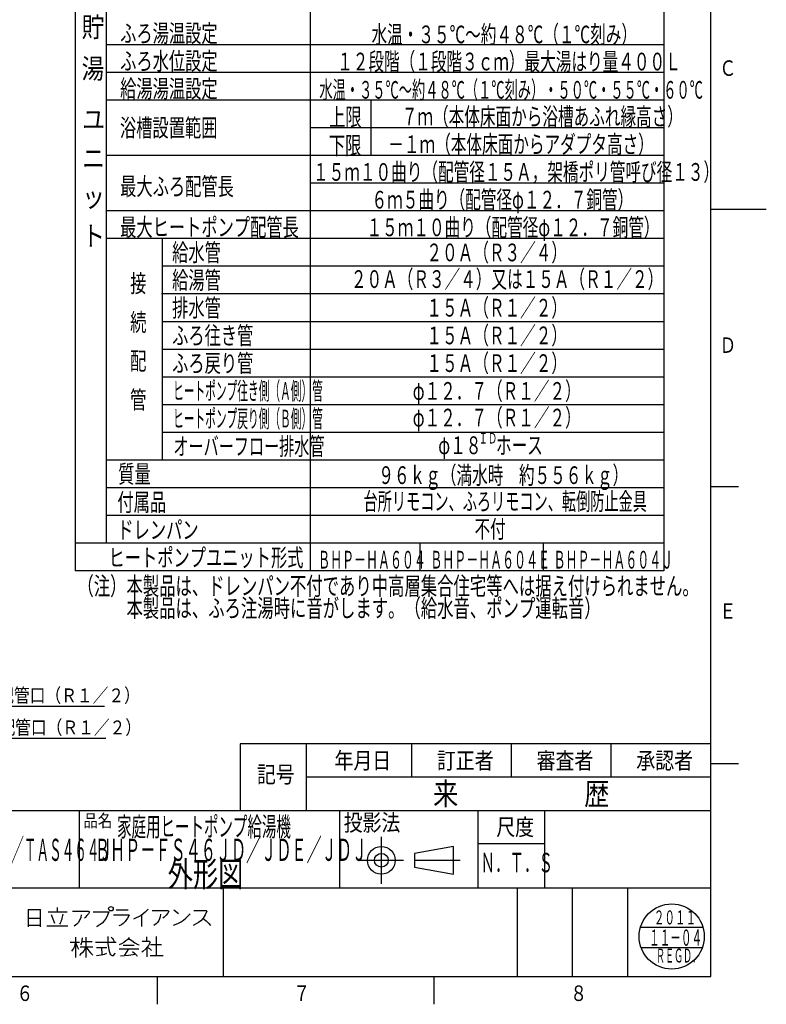
# Model space of a CAD drawing. Extents: x 0 to 420, y 0 to 297.
# Drawn here: x 285 to 420, y 5 to 183 of the extents above; entities that cross this region are included whole.
import ezdxf

# ---------------------------------------------------------------- set-up
doc = ezdxf.new("R2010")
doc.units = 0
doc.layers.get('0').update_dxf_attribs({"linetype": 'CONTINUOUS'})
for name, color, linetype in [('DD0', 4, 'CONTINUOUS'), ('M79', 3, 'CONTINUOUS'), ('M80', 154, 'CONTINUOUS')]:
    doc.layers.add(name, color=color, linetype=linetype)
doc.styles.get("Standard").update_dxf_attribs({"font": 'txt', "bigfont": 'BIGFONT'})
doc.dimstyles.new('LEADSTYL', dxfattribs={"dimtxt": 3.5, "dimasz": 3, "dimexe": 0.18, "dimexo": 0.0625, "dimgap": 1, "dimtad": 0, "dimtih": 1, "dimtoh": 1, "dimdec": 4, "dimzin": 0, "dimtxsty": 'STANDARD', "dimblk1": 'OPEN', "dimblk2": 'OPEN', "dimsah": 1, "dimcen": 0.09, "dimazin": 3, "dimtfac": 1, "dimtdec": 4, "dimtofl": 0, "dimtmove": 0, "dimatfit": 3, "dimtolj": 1, "dimtzin": 0})

# ---------------------------------------------------------------- blocks, each defined once
blk = doc.blocks.new('_OPEN')
at = {"color": 0}
for p, q in [((0, 0), (-1, 0)), ((-0.965926, 0.25882), (0, 0)), ((0, 0), (-0.965926, -0.25882))]:
    blk.add_line(p, q, dxfattribs=at)

msp = doc.modelspace()

# ---------------------------------------------------------------- linework, layer by layer
at = {"layer": 'M79'}
for p, q in [((295.192746, 270.827762), (295.192746, 83.227762)), ((337.714031, 83.227762), (337.714031, 270.827762)), ((401.471339, 270.827762), (401.471339, 83.227762)), ((300.792746, 263.227762), (300.792746, 88.227762)), ((401.471339, 178.227762), (300.792746, 178.227762)), ((401.471339, 173.227762), (300.792746, 173.227762)), ((401.471339, 168.227762), (300.792746, 168.227762)), ((348.588391, 168.227762), (348.588391, 158.227762)), ((401.471339, 163.227762), (337.714031, 163.227762)), ((401.471339, 158.227762), (300.792746, 158.227762)), ((401.471339, 153.227762), (337.714031, 153.227762)), ((401.471339, 148.227762), (300.792746, 148.227762)), ((401.471339, 143.227762), (300.792746, 143.227762)), ((310.904746, 143.227762), (310.904746, 103.227762)), ((401.471339, 138.227762), (310.904746, 138.227762)), ((401.471339, 133.227762), (310.830009, 133.227762)), ((401.471339, 128.227762), (310.904746, 128.227762)), ((401.471339, 123.227762), (310.904746, 123.227762)), ((401.471339, 118.227762), (310.904746, 118.227762)), ((401.471339, 113.227762), (310.904746, 113.227762)), ((401.471339, 108.227762), (310.904746, 108.227762)), ((401.471339, 103.227762), (300.792746, 103.227762)), ((401.471339, 98.227762), (300.792746, 98.227762)), ((401.471339, 93.227762), (300.792746, 93.227762)), ((401.471339, 88.227762), (295.192746, 88.227762)), ((357.464031, 88.227762), (357.464031, 83.227762)), ((379.714031, 88.227762), (379.714031, 83.227762)), ((401.471339, 83.227762), (295.192746, 83.227762))]:
    msp.add_line(p, q, dxfattribs=at)
at = {"layer": 'M80'}
for p, q in [((410, 10), (410, 287)), ((420.000488, 148.5), (410, 148.5)), ((410, 98.5), (415, 98.5)), ((410, 52), (325, 52)), ((325, 52), (325, 40)), ((337, 40), (337, 52)), ((356, 46), (356, 52)), ((374, 46), (374, 52)), ((392, 46), (392, 52)), ((410, 48.5), (415, 48.5)), ((410, 46), (337, 46)), ((240, 40), (410, 40)), ((296, 25.999954), (296, 40)), ((343, 25.999957), (343, 40)), ((368.001, 25.999972), (368.001, 40)), ((380.001, 25.999957), (380.001, 40)), ((350.501244, 26.749908), (350.501, 35.249924)), ((368.001, 33.999954), (380.001, 33.999954)), ((363.501244, 33.499924), (356.501244, 32.249924)), ((356.501244, 32.249924), (356.501244, 29.749924)), ((363.501244, 28.499924), (363.501244, 33.499924)), ((346.251, 30.999893), (354.501244, 30.999893)), ((356.501244, 30.999893), (364.751244, 30.999908)), ((356.501244, 29.749924), (363.501244, 28.499924)), ((240, 25.999957), (410, 25.999957)), ((322.000268, 10), (322.000268, 25.999957)), ((375, 25.999957), (375, 9.999997)), ((385, 9.999997), (385, 25.999957)), ((395, 10), (395, 25.999957)), ((286.736435, 22.098395), (288.959063, 22.098395)), ((286.736435, 22.098395), (286.736435, 19.010582)), ((288.959063, 19.010582), (288.959063, 22.098395)), ((290.318055, 21.710397), (293.779699, 21.710397)), ((291.98315, 22.499126), (291.98315, 21.710397)), ((294.739791, 21.830897), (297.577024, 21.830897)), ((297.598933, 21.35985), (297.325069, 21.009304)), ((297.577024, 21.830897), (297.80707, 21.688488)), ((297.80707, 21.688488), (297.598933, 21.35985)), ((298.442435, 21.68567), (301.279668, 21.68567)), ((301.279668, 21.68567), (301.071531, 21.072214)), ((301.258314, 22.351431), (301.406201, 22.532182)), ((301.274746, 22.121386), (301.258314, 22.351431)), ((301.471928, 21.907771), (301.274746, 22.121386)), ((301.406201, 22.532182), (301.652679, 22.630773)), ((301.48836, 21.89134), (301.422633, 21.940635)), ((301.669111, 21.858476), (301.48836, 21.89134)), ((301.652679, 22.630773), (301.964884, 22.565046)), ((301.866293, 21.89134), (301.669111, 21.858476)), ((302.063475, 22.088522), (301.866293, 21.89134)), ((301.964884, 22.565046), (302.096339, 22.384295)), ((302.096339, 22.384295), (302.063475, 22.088522)), ((302.605171, 22.039034), (304.78513, 22.039034)), ((307.841455, 21.62276), (307.468999, 21.316032)), ((308.115319, 21.863761), (307.841455, 21.62276)), ((308.378228, 22.170489), (308.115319, 21.863761)), ((309.127366, 21.929488), (311.953644, 21.929488)), ((311.94269, 21.447487), (311.657871, 21.085986)), ((312.128917, 21.830897), (311.94269, 21.447487)), ((311.953644, 21.929488), (312.128917, 21.830897)), ((313.012327, 22.078618), (313.887931, 21.364664)), ((315.585256, 20.933598), (315.962439, 21.337723)), ((316.62251, 21.932502), (318.845197, 21.945972)), ((318.979905, 21.811264), (318.670076, 21.178135)), ((318.845197, 21.945972), (318.979905, 21.811264)), ((286.736435, 20.554489), (288.959063, 20.554489)), ((290.898647, 21.206487), (291.512103, 19.639983)), ((295.747611, 19.72762), (295.495656, 19.46471)), ((296.021475, 20.132939), (295.747611, 19.72762)), ((296.218657, 20.669713), (296.021475, 20.132939)), ((296.27343, 21.162668), (296.218657, 20.669713)), ((297.029295, 20.647804), (296.875932, 20.527303)), ((297.325069, 21.009304), (297.029295, 20.647804)), ((300.074666, 19.659075), (299.70221, 19.396165)), ((300.447121, 20.042484), (300.074666, 19.659075)), ((300.830531, 20.557349), (300.447121, 20.042484)), ((301.071531, 21.072214), (300.830531, 20.557349)), ((302.145079, 21.140759), (304.916585, 21.151714)), ((303.853992, 19.574256), (303.569173, 19.366119)), ((304.248356, 19.96862), (303.853992, 19.574256)), ((304.686539, 20.527303), (304.248356, 19.96862)), ((304.982312, 21.096941), (304.686539, 20.527303)), ((304.916585, 21.151714), (304.982312, 21.096941)), ((306.242088, 20.593031), (305.738177, 20.362985)), ((306.625497, 20.790213), (306.242088, 20.593031)), ((307.107498, 21.053123), (306.625497, 20.790213)), ((307.468999, 21.316032), (307.107498, 21.053123)), ((307.20609, 21.129805), (307.195135, 19.026527)), ((310.102322, 19.793347), (309.828458, 19.519483)), ((310.321414, 20.132939), (310.102322, 19.793347)), ((310.441914, 20.450621), (310.321414, 20.132939)), ((310.55146, 20.812122), (310.441914, 20.450621)), ((310.606232, 21.283168), (310.55146, 20.812122)), ((311.29637, 20.757349), (311.033461, 20.571122)), ((311.657871, 21.085986), (311.29637, 20.757349)), ((312.985385, 19.263215), (313.726281, 19.573044)), ((313.726281, 19.573044), (314.251643, 19.828989)), ((314.251643, 19.828989), (314.777006, 20.179231)), ((314.777006, 20.179231), (315.194602, 20.542943)), ((315.194602, 20.542943), (315.585256, 20.933598)), ((317.484643, 19.777169), (317.067047, 19.534694)), ((317.875297, 20.073527), (317.484643, 19.777169)), ((318.333305, 20.558477), (317.875297, 20.073527)), ((318.306364, 20.518064), (318.872138, 20.046585)), ((318.670076, 21.178135), (318.333305, 20.558477)), ((318.872138, 20.046585), (319.262793, 19.669402)), ((319.262793, 19.669402), (319.666917, 19.251806)), ((286.736435, 19.260582), (288.959063, 19.260582)), ((290.098964, 19.179891), (293.889244, 19.179891)), ((295.495656, 19.46471), (295.057473, 19.125119)), ((299.1983, 19.056573), (299.066845, 18.968937)), ((299.70221, 19.396165), (299.1983, 19.056573)), ((303.306263, 19.245619), (303.098126, 19.147028)), ((303.569173, 19.366119), (303.306263, 19.245619)), ((309.828458, 19.519483), (309.434094, 19.212755)), ((317.067047, 19.534694), (316.528214, 19.238335)), ((397.280474, 18.922269), (408.550256, 18.922269)), ((294.305921, 16.216015), (295.978587, 16.205293)), ((295.238754, 16.183849), (295.088643, 15.433294)), ((295.260198, 17.116682), (295.249476, 13.449684)), ((295.260198, 16.183849), (295.571143, 15.46546)), ((296.425198, 16.43046), (296.275087, 15.915793)), ((296.489531, 16.988015), (296.425198, 16.43046)), ((296.425198, 16.366126), (298.258697, 16.366126)), ((297.143586, 17.138126), (297.165031, 13.449684)), ((298.859141, 16.226738), (302.633361, 16.226738)), ((301.110807, 16.644904), (301.100084, 15.990849)), ((301.110807, 17.223904), (301.110807, 16.644904)), ((301.711251, 17.105959), (301.94714, 16.891515)), ((301.94714, 16.891515), (302.075806, 16.71996)), ((302.075806, 16.71996), (302.172306, 16.484071)), ((302.172306, 16.484071), (302.225917, 16.323238)), ((304.016527, 16.162404), (303.576916, 15.915793)), ((304.381083, 16.451904), (304.016527, 16.162404)), ((304.745638, 16.71996), (304.381083, 16.451904)), ((304.938638, 17.073793), (304.745638, 16.71996)), ((304.874305, 16.891515), (305.464027, 16.494793)), ((305.464027, 16.494793), (305.978693, 16.119515)), ((305.978693, 16.119515), (306.525526, 15.808571)), ((307.329692, 16.398293), (308.562747, 16.398293)), ((308.123136, 17.191737), (308.112414, 16.398293)), ((308.766469, 16.194571), (308.466247, 15.637016)), ((308.562747, 16.398293), (308.766469, 16.194571)), ((309.838691, 17.213182), (309.849413, 13.782072)), ((294.724088, 14.811405), (294.531088, 14.575516)), ((294.917087, 15.068738), (294.724088, 14.811405)), ((295.088643, 15.433294), (294.917087, 15.068738)), ((295.571143, 15.46546), (295.839198, 14.982961)), ((296.14642, 15.390405), (298.398086, 15.379683)), ((296.275087, 15.915793), (296.189309, 15.744238)), ((296.457365, 14.296739), (296.200031, 14.039405)), ((296.811198, 14.714905), (296.457365, 14.296739)), ((297.122142, 15.36896), (296.811198, 14.714905)), ((297.154309, 15.36896), (297.679697, 14.672016)), ((297.679697, 14.672016), (297.990642, 14.286016)), ((297.990642, 14.286016), (298.376641, 13.889294)), ((299.09503, 15.283183), (300.960696, 15.27246)), ((299.995696, 15.261738), (300.006418, 13.985794)), ((301.100084, 15.990849), (301.228751, 15.197405)), ((301.228751, 15.197405), (301.36814, 14.586238)), ((301.36814, 14.586238), (301.56114, 14.071572)), ((302.365306, 14.082294), (302.451084, 14.275294)), ((303.169472, 15.015127), (306.73997, 15.015127)), ((303.576916, 15.915793), (303.180194, 15.712071)), ((303.909305, 15.679905), (305.882193, 15.669182)), ((304.85286, 15.015127), (304.102305, 13.889294)), ((305.549804, 14.54335), (305.946526, 14.25385)), ((305.946526, 14.25385), (306.332526, 13.824961)), ((306.525526, 15.808571), (306.750693, 15.733516)), ((307.41547, 14.554072), (307.254637, 14.425405)), ((307.962303, 15.036572), (307.41547, 14.554072)), ((308.466247, 15.637016), (307.962303, 15.036572)), ((308.133859, 15.197405), (308.133859, 14.457572)), ((308.133859, 14.457572), (308.133859, 13.556906)), ((308.273247, 15.27246), (308.627081, 15.090183)), ((308.627081, 15.090183), (308.905858, 14.822127)), ((308.841525, 15.797849), (310.814413, 15.808571)), ((308.905858, 14.822127), (308.970191, 14.725627)), ((397.391766, 15.226269), (408.438964, 15.226269)), ((296.200031, 14.039405), (295.985587, 13.814239)), ((299.041419, 13.824961), (299.899196, 13.921461)), ((299.899196, 13.921461), (300.488918, 14.050128)), ((300.488918, 14.050128), (300.939251, 14.210961)), ((301.56114, 14.071572), (301.882806, 13.782072)), ((301.882806, 13.782072), (302.118695, 13.782072)), ((302.118695, 13.782072), (302.365306, 14.082294)), ((303.426805, 13.749906), (304.820694, 13.857128)), ((304.820694, 13.857128), (305.699915, 13.96435)), ((305.699915, 13.96435), (306.000137, 14.06085)), ((306.332526, 13.824961), (306.407582, 13.67485)), ((308.739088, 13.782072), (311.118382, 13.782072)), ((10, 10), (410, 10)), ((310, 10), (310, 4.999982)), ((360, 9.999982), (360, 4.999982))]:
    msp.add_line(p, q, dxfattribs=at)
for centre, radius in [((350.501244, 30.999924), 2.5), ((350.501244, 30.999924), 1.25), ((402.915365, 17.242269), 5.88)]:
    msp.add_circle(centre, radius, dxfattribs=at)
at = {"layer": 'M80', "extrusion": (0, 0, -1)}
msp.add_open_spline([(292.99097, 21.283168), (292.952305, 21.118455), (292.913633, 20.953748), (292.881424, 20.801167), (292.849215, 20.648587), (292.823454, 20.508136), (292.782833, 20.35203), (292.742212, 20.195924), (292.686717, 20.024174), (292.618515, 19.870029), (292.550312, 19.715884), (292.469387, 19.579345), (292.388469, 19.442801)], degree=3, knots=[0, 0, 0, 0, 1, 1, 1, 2, 2, 2, 3, 3, 3, 4, 4, 4, 4], dxfattribs=at)

# ---------------------------------------------------------------- texts
at = {"layer": 'DD0', "width": 0.833333}
for s, p in [('ヒートポンプ往き（Ａ側）配管口（Ｒ１／２）', (247.210844, 59.520203)), ('ヒートポンプ戻り（Ｂ側）配管口（Ｒ１／２）', (247.43559, 53.736916))]:
    msp.add_text(s, height=2.5, dxfattribs=at).set_placement(p)
at = {"layer": 'M79'}
for s, height, width, p in [('貯', 3.6, 0.833333, (296.384096, 179.609988)), ('ふろ湯温設定', 3.2, 0.671875, (303.335871, 178.687319)), ('水温・３５℃～約４８℃（１℃刻み）', 3.2, 0.645833, (348.719352, 178.484865)), ('湯', 3.6, 0.833333, (296.384096, 172.109972)), ('ふろ水位設定', 3.2, 0.671875, (303.335871, 173.687304)), ('１２段階（１段階３ｃｍ）最大湯はり量４００Ｌ', 3.2, 0.645833, (342.51937, 173.590136)), ('給湯湯温設定', 3.2, 0.671875, (303.335871, 168.687319)), ('水温・３５℃～約４８℃（１℃刻み）・５０℃・５５℃・６０℃', 3.2, 0.546875, (339.3177, 168.484865)), ('\u3000上限', 3.2, 0.671875, (338.126611, 163.570269)), ('７ｍ（本体床面から浴槽あふれ縁高さ）', 3.2, 0.645833, (354.193992, 163.656893)), ('ユ', 3.6, 0.833333, (296.492738, 162.927782)), ('浴槽設置範囲', 3.2, 0.671875, (303.305017, 161.627764)), ('\u3000下限', 3.2, 0.671875, (338.09469, 158.453219)), ('－１ｍ（本体床面からアダプタ高さ）', 3.2, 0.645833, (351.757469, 158.656893)), ('ニ', 3.6, 0.833333, (296.492738, 155.927782)), ('１５ｍ１０曲り（配管径１５Ａ，架橋ポリ管呼び径１３）', 3.2, 0.645833, (338.168601, 153.656893)), ('最大ふろ配管長', 3.2, 0.671875, (303.335871, 151.052752)), ('ッ', 3.6, 0.833333, (296.492738, 148.927782)), ('６ｍ５曲り（配管径φ１２．７銅管）', 3.2, 0.645833, (348.719352, 148.656893)), ('最大ヒートポンプ配管長', 3.2, 0.671875, (303.335871, 143.687319)), ('\u3000１５ｍ１０曲り（配管径φ１２．７銅管）', 3.2, 0.645833, (344.999351, 143.656893)), ('ト', 3.6, 0.833333, (296.492738, 141.927782)), ('給水管', 3.2, 0.671875, (312.720697, 139.127764)), ('２０Ａ（Ｒ３／４）', 3.2, 0.645833, (358.639366, 139.127764)), ('\u3000接', 3.2, 0.671875, (302.209772, 133.53229)), ('給湯管', 3.2, 0.671875, (312.720697, 134.127764)), ('２０Ａ（Ｒ３／４）又は１５Ａ（Ｒ１／２）', 3.2, 0.645833, (344.999351, 134.319628)), ('排水管', 3.2, 0.671875, (312.720697, 129.127764)), ('１５Ａ（Ｒ１／２）', 3.2, 0.645833, (358.639366, 129.14757)), ('\u3000続', 3.2, 0.671875, (302.209772, 126.532282)), ('ふろ往き管', 3.2, 0.671875, (312.720697, 124.12776)), ('１５Ａ（Ｒ１／２）', 3.2, 0.645833, (358.639366, 124.147566)), ('\u3000配', 3.2, 0.671875, (302.209772, 119.532278)), ('ふろ戻り管', 3.2, 0.671875, (312.720697, 119.12776)), ('１５Ａ（Ｒ１／２）', 3.2, 0.645833, (358.639366, 119.147558)), ('ヒートポンプ往き側（Ａ側）管', 3.2, 0.442708, (312.887364, 114.12776)), ('φ１２．７（Ｒ１／２）', 3.2, 0.645833, (356.159355, 114.12776)), ('\u3000管', 3.2, 0.671875, (302.209772, 112.532278)), ('ヒートポンプ戻り側（Ｂ側）管', 3.2, 0.442708, (312.887364, 109.12776)), ('φ１２．７（Ｒ１／２）', 3.2, 0.645833, (356.159355, 109.314116)), ('オーバーフロー排水管', 3.2, 0.625, (312.945697, 104.12776)), ('φ１８', 3.2, 0.645833, (360.775352, 104.314116)), ('ＩＤ', 1.92, 0.645833, (368.036687, 106.234114)), ('ホース', 3.2, 0.645833, (371.191353, 104.314116)), ('質量', 3.2, 0.671875, (302.987909, 99.12776)), ('９６ｋｇ（満水時\u3000約５５６ｋｇ）', 3.2, 0.645833, (349.959343, 98.925307)), ('台所リモコン、ふろリモコン、転倒防止金具', 3.2, 0.585937, (347.280182, 94.193148)), ('付属品', 3.2, 0.671875, (302.835474, 94.04204)), ('ドレンパン', 3.2, 0.671875, (302.835474, 89.042046)), ('不付', 3.2, 0.645833, (367.319359, 89.193146)), ('ヒートポンプユニット形式', 3.2, 0.671875, (301.235475, 84.042046)), ('ＢＨＰ－ＨＡ６０４', 3.2, 0.494792, (339.091012, 83.656908)), ('ＢＨＰ－ＨＡ６０４Ｅ', 3.2, 0.494792, (359.341012, 83.656908)), ('ＢＨＰ－ＨＡ６０４Ｊ', 3.2, 0.494792, (381.591012, 83.656908)), ('（注）本製品は、ドレンパン不付であり中高層集合住宅等へは据え付けられません。', 3.24576, 0.666667, (295.624801, 78.892655)), ('\u3000\u3000\u3000本製品は、ふろ注湯時に音がします。（給水音、ポンプ運転音）', 3.24576, 0.666667, (295.624801, 74.892657))]:
    msp.add_text(s, height=height, dxfattribs=dict(at, width=width)).set_placement(p)
at = {"layer": 'M80'}
for s, height, width, p in [('Ｃ', 2.8, 0.795068, (411.536911, 172.600705)), ('Ｄ', 2.8, 0.795068, (411.536911, 122.59999)), ('Ｅ', 2.8, 0.795068, (411.536911, 74.599982)), ('年月日', 3, 0.833333, (342.035714, 47.500005)), ('訂正者', 3, 0.833333, (360.535714, 47.500005)), ('審査者', 3, 0.833333, (378.535714, 47.500005)), ('承認者', 3, 0.833333, (396.535714, 47.500005)), ('記号', 3, 0.833333, (328.035714, 45.000001)), ('来\u3000\u3000\u3000\u3000\u3000歴', 4, 0.833333, (359.832623, 40.999997)), ('品名', 2.300049, 0.833333, (296.686544, 36.999921)), ('家庭用ヒートポンプ給湯機', 3.5, 0.547619, (302.781724, 35.309677)), ('投影法', 3, 0.833333, (343.690411, 36.299832)), ('尺度', 3, 0.833333, (371.250989, 35.499951)), ('ＢＨＰ－ＴＡＳ４６４／ＴＡＳ４６４Ｅ／ＴＡＳ４６４Ｊ', 4, 0.416667, (242.756724, 30.889521)), ('ＢＨＰ－ＦＳ４６ＪＤ／ＪＤＥ／ＪＤＪ', 4, 0.5, (298.790057, 30.889521)), ('Ｎ．Ｔ．Ｓ', 3.5, 0.547619, (368.412248, 28.834996)), ('外形図', 4.5, 0.740741, (311.923391, 26.250717)), ('２０１１', 2.52, 0.555556, (399.695389, 19.426267)), ('１１－０４', 2.94, 0.47619, (398.855363, 15.562261)), ('ＲＥＧＤ．', 2.52, 0.472222, (400.094403, 12.538282)), ('６', 2.8, 0.795068, (284.601913, 5.600003)), ('７', 2.8, 0.795068, (334.601913, 5.600003)), ('８', 2.8, 0.795068, (384.601913, 5.600003))]:
    msp.add_text(s, height=height, dxfattribs=dict(at, width=width)).set_placement(p)

# ---------------------------------------------------------------- leaders
at = {"layer": 'DD0'}
for points in [[(221.596802, 51.30312), (246.002518, 58.820202), (300.502533, 58.820202)], [(216.307907, 51.303123), (228.249039, 43.826778), (246.227264, 53.036915), (300.727264, 53.036915)]]:
    msp.add_leader(points, dimstyle='LEADSTYL', dxfattribs=at)

doc.saveas('drawing.dxf')
